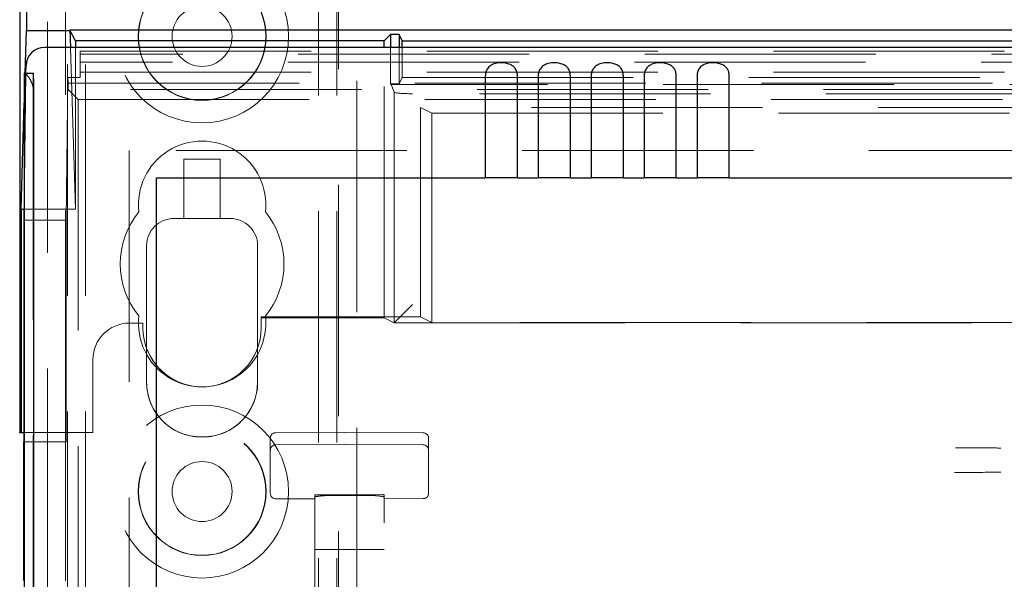
# Model space of a CAD drawing. Units: millimetres. Extents: x 11 to 205, y 5 to 292.
# Drawn here: x 104 to 109, y 153 to 157 of the extents above; entities that cross this region are included whole.
import ezdxf

# ---------------------------------------------------------------- set-up
doc = ezdxf.new("R2010")
doc.units = ezdxf.units.MM
doc.linetypes.add('HIDDEN', pattern=[1.905, 1.27, -0.635])

msp = doc.modelspace()

# ---------------------------------------------------------------- linework, layer by layer
at = {"color": 7, "linetype": 'HIDDEN', "lineweight": 18}
for p, q in [((103.9263, 126.4431), (103.9263, 216.4431)), ((105.3063, 216.4431), (105.3063, 126.4431)), ((105.4063, 216.4431), (105.4063, 126.4431)), ((105.5163, 205.7281), (105.5163, 126.4431)), ((103.8163, 153.3487), (103.8163, 204.4884)), ((103.9163, 154.2166), (103.9163, 203.6205)), ((104.0263, 126.4431), (104.0263, 187.0999)), ((105.4163, 161.3431), (105.4163, 126.4431)), ((103.9428, 156.3822), (103.9696, 155.4944)), ((103.9696, 156.3822), (103.9696, 155.4944)), ((103.9963, 156.2171), (103.9963, 156.3626)), ((103.9963, 156.3626), (128.3363, 156.3626)), ((115.9898, 156.3462), (103.9963, 156.3462)), ((105.6663, 154.8978), (105.6663, 156.3822)), ((105.7012, 156.3822), (105.7012, 156.1832)), ((105.7489, 156.3822), (105.7489, 156.1832)), ((105.7663, 156.2181), (105.7663, 156.3822)), ((115.9332, 156.302), (103.9963, 156.302)), ((103.6892, 156.0774), (103.6941, 156.2412)), ((103.6892, 155.4985), (103.6981, 156.2412)), ((103.9963, 156.247), (115.9332, 156.247)), ((103.9278, 156.2171), (103.9184, 155.4341)), ((103.9303, 156.1857), (103.9278, 156.2171)), ((103.9963, 156.2171), (103.9278, 156.2171)), ((103.9303, 156.1857), (103.9303, 156.1517)), ((103.9303, 156.1857), (128.4024, 156.1857)), ((105.7663, 156.2181), (105.7489, 156.1832)), ((105.7663, 156.2181), (110.6663, 156.2181)), ((103.7383, 156.156), (103.7383, 126.4356)), ((103.9303, 156.1517), (103.9847, 156.0972)), ((128.4024, 156.1517), (103.9303, 156.1517)), ((105.7012, 156.1832), (105.7054, 156.1791)), ((105.7012, 156.1832), (105.7489, 156.1832)), ((105.7223, 156.1366), (105.7054, 156.1791)), ((116.0904, 156.1791), (105.7054, 156.1791)), ((105.7223, 156.1366), (105.7223, 154.8699)), ((103.9847, 156.0972), (103.9847, 131.1431)), ((103.9847, 156.0972), (115.3163, 156.0972)), ((126.5104, 156.1282), (105.8223, 156.1282)), ((105.9292, 156.0216), (105.8663, 156.053)), ((105.8663, 154.903), (105.8663, 156.053)), ((115.3663, 156.053), (105.8663, 156.053)), ((105.9292, 154.8716), (105.9292, 156.0216)), ((105.9292, 156.0216), (110.5663, 156.0216)), ((115.3163, 155.8156), (104.2663, 155.8156)), ((104.2663, 155.8156), (104.2663, 131.1431)), ((104.5663, 155.7681), (104.5663, 155.4431)), ((104.5663, 155.7681), (104.7663, 155.7681)), ((104.7663, 155.4431), (104.7663, 155.7681)), ((103.6891, 155.4944), (103.9696, 155.4944)), ((103.6884, 155.4341), (103.9184, 155.4341)), ((103.9184, 154.2166), (103.9184, 155.4341)), ((104.5114, 155.4431), (104.5663, 155.4431)), ((104.5114, 155.4431), (104.5114, 155.4431)), ((104.7663, 155.4431), (104.5663, 155.4431)), ((104.7663, 155.4431), (104.8214, 155.4431)), ((104.8214, 155.4431), (104.8214, 155.4431)), ((104.3614, 155.2931), (104.3614, 154.7307)), ((104.3614, 155.2931), (104.3614, 154.5431)), ((104.9714, 154.5431), (104.9714, 155.2931)), ((104.9714, 154.7311), (104.9714, 155.2931)), ((105.7223, 154.8699), (105.8223, 154.9699)), ((104.9912, 154.8428), (104.9912, 154.903)), ((104.9912, 154.8978), (104.9912, 154.903)), ((105.8663, 154.903), (104.9912, 154.903)), ((104.9912, 154.8431), (104.9912, 154.8978)), ((104.9912, 154.8978), (105.6663, 154.8978)), ((105.6663, 154.8978), (105.7222, 154.8699)), ((105.9292, 154.8716), (105.8663, 154.903)), ((104.2663, 154.8681), (104.3413, 154.8681)), ((104.3413, 154.8681), (104.3413, 154.8431)), ((104.9913, 154.8428), (104.9913, 154.8431)), ((105.7222, 154.8699), (115.3001, 154.8699)), ((115.3035, 154.8716), (105.9292, 154.8716)), ((104.3612, 154.7307), (104.3612, 154.5431)), ((104.3612, 154.7307), (104.3614, 154.7307)), ((104.3614, 154.7307), (104.3614, 154.7307)), ((104.9712, 154.5431), (104.9712, 154.7306)), ((104.9714, 154.7311), (104.9714, 154.7311)), ((104.0663, 154.2681), (104.0663, 154.6681)), ((104.6663, 154.5181), (104.6662, 154.5181)), ((103.6884, 154.2681), (104.0663, 154.2681)), ((104.6612, 154.2431), (104.6712, 154.2431)), ((104.6614, 154.2431), (104.6614, 154.2431)), ((104.6712, 154.2431), (104.6714, 154.2431)), ((104.6714, 154.2431), (104.6714, 154.2431)), ((105.0413, 154.1884), (105.0413, 154.2364)), ((105.4463, 154.2684), (105.0712, 154.2664)), ((105.8815, 154.2661), (105.4463, 154.2684)), ((105.9113, 154.2361), (105.9113, 154.1884)), ((103.6884, 154.2166), (103.9184, 154.2166)), ((103.9163, 154.2166), (103.9163, 153.4527)), ((105.0413, 154.0447), (105.0413, 154.1884)), ((105.0712, 154.1998), (105.4463, 154.2018)), ((105.4463, 154.2018), (105.8815, 154.1995)), ((105.9113, 154.1884), (105.9113, 154.0447)), ((105.0413, 153.9979), (105.0413, 154.0447)), ((105.9113, 154.0447), (105.9113, 153.9982)), ((105.0413, 153.9338), (105.0413, 153.9979)), ((105.9113, 153.9982), (105.9113, 153.9341)), ((105.2863, 153.9247), (105.2863, 153.912)), ((105.2863, 153.912), (105.2863, 130.9115)), ((105.4463, 153.9253), (105.2963, 153.926)), ((105.4463, 153.9215), (105.3858, 153.9218)), ((105.6564, 153.9263), (105.4463, 153.9253)), ((105.5668, 153.922), (105.4463, 153.9215)), ((105.6663, 153.925), (105.6663, 153.9123)), ((105.6663, 130.9112), (105.6663, 153.9123)), ((105.0712, 153.9038), (105.2863, 153.9026)), ((105.6663, 153.903), (105.8815, 153.9041)), ((105.2863, 153.625), (105.2963, 153.625)), ((105.2963, 153.625), (105.4463, 153.625)), ((105.4463, 153.625), (105.6564, 153.625)), ((105.6564, 153.625), (105.6663, 153.625))]:
    msp.add_line(p, q, dxfattribs=at)
at = {"color": 7, "linetype": 'Continuous', "lineweight": 25}
for p, q in [((103.6663, 154.2681), (103.6663, 203.6181)), ((103.7012, 201.4101), (103.7012, 156.4759)), ((103.6941, 156.2412), (103.7012, 156.4759)), ((103.7012, 156.4759), (103.94, 156.4759)), ((103.9399, 156.4765), (103.9428, 156.3822)), ((103.9696, 156.4181), (103.94, 156.4775)), ((128.3927, 156.4775), (103.94, 156.4775)), ((105.6663, 156.4181), (103.9696, 156.4181)), ((103.9696, 156.4181), (103.9696, 156.3822)), ((105.6663, 156.4181), (105.7012, 156.4531)), ((105.6663, 156.3822), (105.6663, 156.4181)), ((105.7489, 156.4531), (105.7012, 156.4531)), ((105.7012, 156.4531), (105.7012, 156.3822)), ((105.7663, 156.4181), (105.7489, 156.4531)), ((105.7489, 156.4531), (105.7489, 156.3822)), ((105.7663, 156.4181), (110.6663, 156.4181)), ((105.7663, 156.3822), (105.7663, 156.4181)), ((128.5329, 156.3822), (103.7998, 156.3822)), ((103.6901, 156.2412), (103.6892, 156.2412)), ((103.6892, 156.2412), (103.6892, 126.4356)), ((103.6901, 156.2412), (103.7401, 156.2412)), ((103.6981, 156.2412), (103.6986, 156.2834)), ((106.223, 156.2265), (106.223, 155.6656)), ((106.3996, 155.6656), (106.3996, 156.2265)), ((106.514, 156.2265), (106.514, 155.6656)), ((106.6906, 155.6656), (106.6906, 156.2265)), ((106.805, 156.2265), (106.805, 155.6656)), ((106.9816, 155.6656), (106.9816, 156.2265)), ((107.096, 156.2265), (107.096, 155.6656)), ((107.2726, 155.6656), (107.2726, 156.2265)), ((107.387, 156.2265), (107.387, 155.6656)), ((107.5636, 155.6656), (107.5636, 156.2265)), ((103.6908, 126.4356), (103.6908, 156.1412)), ((103.7408, 126.4356), (103.7408, 156.1412)), ((103.6716, 155.4944), (103.6892, 156.0774)), ((104.4163, 155.6656), (106.223, 155.6656)), ((104.4163, 131.3921), (104.4163, 155.6656)), ((106.3996, 155.6656), (106.223, 155.6656)), ((106.3996, 155.6656), (106.514, 155.6656)), ((106.6906, 155.6656), (106.514, 155.6656)), ((106.6906, 155.6656), (106.805, 155.6656)), ((106.9816, 155.6656), (106.805, 155.6656)), ((106.9816, 155.6656), (107.096, 155.6656)), ((107.2726, 155.6656), (107.096, 155.6656)), ((107.2726, 155.6656), (107.387, 155.6656)), ((107.5636, 155.6656), (107.387, 155.6656)), ((107.5636, 155.6656), (115.1413, 155.6656)), ((103.6716, 155.4944), (103.6891, 155.4944)), ((103.6716, 155.4944), (103.6716, 154.2681)), ((103.6884, 155.4341), (103.6892, 155.4985)), ((103.6884, 154.2166), (103.6884, 155.4341)), ((103.6663, 154.2681), (103.6611, 154.2681)), ((103.6663, 154.2681), (103.6716, 154.2681)), ((103.6716, 154.2681), (103.6884, 154.2681)), ((103.6884, 154.2166), (103.6863, 154.2166)), ((103.6863, 153.4544), (103.6863, 154.2166))]:
    msp.add_line(p, q, dxfattribs=at)
at = {"color": 7, "linetype": 'HIDDEN', "lineweight": 18}
for centre, radius in [((104.6663, 156.4431), 0.475), ((104.6663, 156.4431), 0.3515), ((104.6663, 156.4431), 0.3502), ((104.6663, 156.4431), 0.165), ((104.6663, 153.9431), 0.475), ((104.6663, 153.9431), 0.3515), ((104.6663, 153.9431), 0.3502), ((104.6663, 153.9431), 0.165)]:
    msp.add_circle(centre, radius, dxfattribs=at)
at = {"color": 7, "linetype": 'Continuous', "lineweight": 25}
for centre in [(100.1092, 156.1662), (100.1592, 156.1662)]:
    msp.add_arc(centre, 3.5816, 359.6001, 1.1999, dxfattribs=at)
at = {"color": 7, "linetype": 'HIDDEN', "lineweight": 18}
for centre, radius, start, end in [((106.6168, 156.1753), 2.8786, 178.6878, 180.3835), ((104.6663, 155.5181), 0.35, 353.5326, 186.4674), ((104.6663, 155.1931), 0.45, 140.6085, 219.3915), ((104.5114, 155.2931), 0.15, 90, 179.9895), ((104.5114, 155.2931), 0.15, 90, 180), ((104.8214, 155.2931), 0.15, 0.0105, 90), ((104.8214, 155.2931), 0.15, 0, 90), ((104.6663, 155.1931), 0.45, 320.6085, 39.3915), ((104.6663, 154.8681), 0.35, 173.5326, 6.4674), ((104.2663, 154.6681), 0.2, 90, 180), ((104.6663, 154.8431), 0.325, 180, 0), ((104.6661, 154.8431), 0.325, 200.2481, 270.0178), ((104.6612, 154.5431), 0.3, 180, 270), ((104.6614, 154.5431), 0.3, 179.9895, 270), ((104.6712, 154.5431), 0.3, 270, 0), ((104.6714, 154.5431), 0.3, 270, 0.0105), ((105.0713, 154.2364), 0.03, 90.3, 180.0012), ((105.8813, 154.2361), 0.03, 359.9988, 89.7), ((105.0713, 154.1698), 0.03, 90.3, 180.0016), ((105.8813, 154.1695), 0.03, 359.9984, 89.7), ((105.0713, 153.9338), 0.03, 180.0014, 269.7), ((105.8813, 153.9341), 0.03, 270.3, 359.9986)]:
    msp.add_arc(centre, radius, start, end, dxfattribs=at)
at = {"color": 7, "linetype": 'Continuous', "lineweight": 25}
msp.add_ellipse((103.7986, 156.2834), major_axis=(0.0928, 0.038), ratio=0.983362, start_param=1.176171, end_param=2.746918, dxfattribs=at)
at = {"color": 7, "linetype": 'HIDDEN', "lineweight": 18}
msp.add_ellipse((105.8223, 156.1369), major_axis=(0.1, 0), ratio=0.087489, start_param=3.176499, end_param=4.712389, dxfattribs=at)
at = {"color": 7, "linetype": 'Continuous', "lineweight": 25}
for points, knots in [([(106.3996, 156.2265), (106.3991, 156.2337), (106.3979, 156.2482), (106.3885, 156.2671), (106.3738, 156.2819), (106.3532, 156.2925), (106.3261, 156.2983), (106.294, 156.2982), (106.2641, 156.291), (106.2413, 156.2762), (106.2279, 156.2566), (106.2233, 156.2386), (106.2231, 156.2288), (106.223, 156.2265)], [0, 0, 0, 0, 0.081658, 0.163229, 0.244399, 0.334266, 0.439343, 0.56193, 0.693194, 0.790657, 0.888659, 0.973769, 1, 1, 1, 1]), ([(106.6906, 156.2265), (106.6901, 156.2337), (106.6889, 156.2482), (106.6795, 156.2671), (106.6648, 156.2819), (106.6442, 156.2925), (106.6171, 156.2983), (106.585, 156.2982), (106.5551, 156.291), (106.5323, 156.2762), (106.5189, 156.2566), (106.5143, 156.2386), (106.5141, 156.2288), (106.514, 156.2265)], [0, 0, 0, 0, 0.081658, 0.163229, 0.244399, 0.334266, 0.439343, 0.56193, 0.693194, 0.790657, 0.888659, 0.973769, 1, 1, 1, 1]), ([(106.9816, 156.2265), (106.9811, 156.2337), (106.9799, 156.2482), (106.9705, 156.2671), (106.9558, 156.2819), (106.9352, 156.2925), (106.9081, 156.2983), (106.876, 156.2982), (106.8461, 156.291), (106.8233, 156.2762), (106.8099, 156.2566), (106.8053, 156.2386), (106.8051, 156.2288), (106.805, 156.2265)], [0, 0, 0, 0, 0.081658, 0.163229, 0.244399, 0.334266, 0.439343, 0.56193, 0.693194, 0.790657, 0.888659, 0.973769, 1, 1, 1, 1]), ([(107.2726, 156.2265), (107.2721, 156.2337), (107.2709, 156.2482), (107.2615, 156.2671), (107.2468, 156.2819), (107.2262, 156.2925), (107.1991, 156.2983), (107.167, 156.2982), (107.1371, 156.291), (107.1143, 156.2762), (107.1009, 156.2566), (107.0963, 156.2386), (107.0961, 156.2288), (107.096, 156.2265)], [0, 0, 0, 0, 0.081658, 0.1632287, 0.2443988, 0.3342656, 0.4393427, 0.5619302, 0.6931939, 0.7906566, 0.8886587, 0.973769, 1, 1, 1, 1]), ([(107.5636, 156.2265), (107.5631, 156.2337), (107.5619, 156.2482), (107.5525, 156.2671), (107.5378, 156.2819), (107.5172, 156.2925), (107.4901, 156.2983), (107.458, 156.2982), (107.4281, 156.291), (107.4053, 156.2762), (107.3919, 156.2566), (107.3873, 156.2386), (107.3871, 156.2288), (107.387, 156.2265)], [0, 0, 0, 0, 0.081658, 0.163229, 0.244399, 0.334266, 0.439343, 0.56193, 0.693194, 0.790657, 0.888659, 0.973769, 1, 1, 1, 1])]:
    msp.add_open_spline(points, degree=3, knots=knots, dxfattribs=at)
at = {"color": 7, "linetype": 'HIDDEN', "lineweight": 18}
for points, knots in [([(103.6918, 156.2412), (103.6941, 156.2401), (103.6988, 156.238), (103.7118, 156.222), (103.7255, 156.1992), (103.735, 156.1753), (103.7375, 156.1604), (103.7383, 156.156)], [0, 0, 0, 0, 0.22397, 0.447075, 0.693599, 0.908243, 1, 1, 1, 1]), ([(109.0556, 154.1823), (109.0158, 154.1824), (108.9326, 154.1827), (108.8499, 154.183), (108.8067, 154.1832)], [0, 0, 0, 0, 0.47753, 1, 1, 1, 1]), ([(108.8013, 154.0481), (108.8204, 154.0482), (108.9049, 154.0485), (108.9899, 154.0488), (109.0556, 154.049)], [0, 0, 0, 0, 0.226854, 1, 1, 1, 1]), ([(105.2963, 153.926), (105.2952, 153.926), (105.2929, 153.926), (105.29, 153.9258), (105.2877, 153.9254), (105.2865, 153.9251), (105.2864, 153.9248), (105.2863, 153.9247)], [0, 0, 0, 0, 0.21307, 0.426113, 0.63993, 0.855475, 1, 1, 1, 1]), ([(105.2863, 153.912), (105.2874, 153.913), (105.2897, 153.915), (105.307, 153.918), (105.3326, 153.9204), (105.3605, 153.9217), (105.3788, 153.9217), (105.3858, 153.9218)], [0, 0, 0, 0, 0.216531, 0.433062, 0.649504, 0.864967, 1, 1, 1, 1]), ([(105.5668, 153.922), (105.578, 153.922), (105.6004, 153.9218), (105.6301, 153.9199), (105.6526, 153.9173), (105.6646, 153.9146), (105.6658, 153.913), (105.6663, 153.9123)], [0, 0, 0, 0, 0.2137595, 0.4274926, 0.6419813, 0.8578042, 1, 1, 1, 1]), ([(105.6663, 153.925), (105.6662, 153.9252), (105.666, 153.9255), (105.6642, 153.9258), (105.6617, 153.9261), (105.6589, 153.9263), (105.6571, 153.9263), (105.6564, 153.9263)], [0, 0, 0, 0, 0.217629, 0.435287, 0.652074, 0.867082, 1, 1, 1, 1])]:
    msp.add_open_spline(points, degree=3, knots=knots, dxfattribs=at)

doc.saveas('drawing.dxf')
